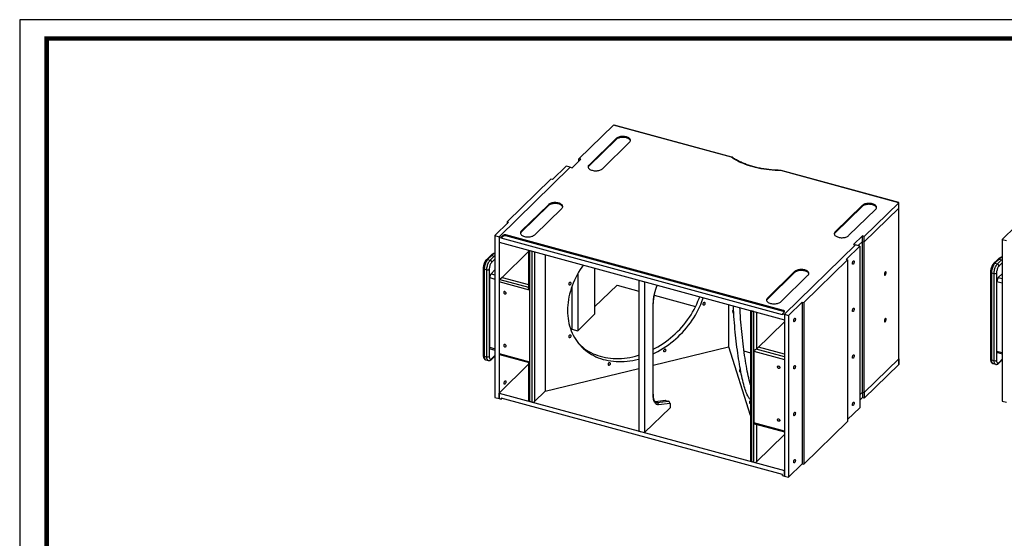
# Model space of a CAD drawing. Units: millimetres. Extents: x 26 to 5619, y -2 to 3942.
# Drawn here: x 26 to 3132, y 2306 to 3942 of the extents above; entities that cross this region are included whole.
import ezdxf

# ---------------------------------------------------------------- set-up
doc = ezdxf.new("R2010")
doc.units = ezdxf.units.MM

# ---------------------------------------------------------------- blocks, each defined once
blk = doc.blocks.new('도각')
at = {"color": 0}
blk.add_lwpolyline([(83409, 62000), (2709, 62000), (2709, 5100), (83409, 5100)], close=True, dxfattribs=at)
at = {"color": 0, "const_width": 204}
blk.add_lwpolyline([(3938, 61146), (82180, 61146), (82180, 5954), (3938, 5954)], close=True, dxfattribs=at)

msp = doc.modelspace()

# ---------------------------------------------------------------- linework, layer by layer
at = {"ltscale": 16}
for p, q in [((1898.99, 3609.12), (1790.27, 3503.01)), ((2271.07, 3508), (1898.99, 3609.12)), ((2272.57, 3508.62), (1901.37, 3609.5)), ((1907.44, 3566.83), (1821.96, 3483.4)), ((1907.44, 3563.89), (1821.96, 3480.45)), ((1864.48, 3471.84), (1949.96, 3555.27)), ((1907.44, 3563.89), (1907.44, 3566.83)), ((1749.6, 3479.73), (1706.32, 3437.49)), ((1762.76, 3476.15), (1749.6, 3479.73)), ((1768.83, 3474.5), (1796.35, 3501.36)), ((1796.35, 3501.36), (1790.27, 3503.01)), ((1790.27, 3495.43), (1790.27, 3503.01)), ((1821.96, 3480.45), (1821.96, 3483.4)), ((1762.76, 3476.15), (1538.37, 3257.14)), ((1762.76, 3476.15), (1768.83, 3474.5)), ((2799.07, 3364.5), (2426.99, 3465.62)), ((2799.69, 3365.36), (2428.49, 3466.24)), ((1701.26, 3438.87), (1563.42, 3304.33)), ((1706.32, 3437.49), (1701.26, 3438.87)), ((1693.73, 3358.25), (1608.25, 3274.82)), ((1693.73, 3355.3), (1608.25, 3271.87)), ((1693.73, 3355.3), (1693.73, 3358.25)), ((2683.99, 3355.78), (2598.51, 3272.35)), ((2683.99, 3352.83), (2683.99, 3355.78)), ((2690.35, 3258.39), (2799.07, 3364.5)), ((2799.07, 3347.08), (2799.07, 3364.5)), ((2799.73, 3348.46), (2799.73, 3365.31)), ((1650.78, 3263.26), (1736.26, 3346.69)), ((2683.99, 3352.83), (2598.51, 3269.4)), ((2641.03, 3260.79), (2726.51, 3344.22)), ((2690.35, 3240.97), (2799.07, 3347.08)), ((2799.07, 2871.66), (2799.07, 3347.08)), ((2799.73, 2873.04), (2799.73, 3348.46)), ((1568.48, 3302.96), (1525.21, 3260.72)), ((1563.42, 3304.33), (1568.48, 3302.96)), ((1563.42, 3304.33), (1563.42, 3298.02)), ((2435.38, 3024.69), (1559.6, 3262.7)), ((1559.6, 3259.76), (1559.6, 3262.7)), ((1608.25, 3271.87), (1608.25, 3274.82)), ((2598.51, 3269.4), (2598.51, 3272.35)), ((3168.85, 3291.05), (3125.58, 3248.81)), ((1525.21, 3260.72), (1538.37, 3257.14)), ((1525.21, 3260.72), (1525.21, 2750.46)), ((1538.37, 3257.14), (1538.37, 3239.72)), ((1538.37, 3257.14), (1544.44, 3255.49)), ((1538.37, 3257.14), (1538.37, 2746.89)), ((1538.37, 3239.72), (2438.44, 2995.1)), ((1550.32, 3261.23), (1544.44, 3255.49)), ((1550.32, 3258.28), (1544.44, 3252.55)), ((1544.44, 3252.55), (1544.44, 3255.49)), ((2432.37, 3011.23), (1544.44, 3252.55)), ((1550.32, 3258.28), (1550.32, 3261.23)), ((2435.38, 3021.74), (1559.6, 3259.76)), ((2438.44, 3012.52), (2662.83, 3231.53)), ((2684.27, 3260.04), (2656.76, 3233.18)), ((2656.76, 3233.18), (2662.83, 3231.53)), ((2675.99, 3227.95), (2662.83, 3231.53)), ((2670.71, 3229.39), (2684.27, 3242.62)), ((2690.35, 3258.39), (2684.27, 3260.04)), ((2684.27, 3242.62), (2684.27, 3260.04)), ((2684.27, 3242.62), (2690.35, 3240.97)), ((2684.27, 2767.2), (2684.27, 3242.62)), ((2690.35, 3240.97), (2690.35, 3258.39)), ((2690.35, 2765.55), (2690.35, 3240.97)), ((3125.58, 3248.81), (3138.74, 3245.23)), ((3125.58, 3248.81), (3125.58, 2738.56)), ((1631.5, 3210.66), (1547.99, 3129.15)), ((1631.5, 3214.41), (1631.5, 3096.21)), ((1634.55, 3213.58), (1642.65, 3211.38)), ((1634.55, 3213.58), (1634.55, 3090.97)), ((1642.65, 2735.96), (1642.65, 3211.38)), ((1650.39, 3209.28), (1650.39, 2737.19)), ((1683.75, 3200.21), (1683.75, 2769.76)), ((2632.72, 3185.72), (2675.99, 3227.95)), ((2675.99, 3227.95), (2675.99, 2717.7)), ((1511.07, 3197.36), (1498.12, 3184.73)), ((1515.06, 3198.17), (1502.12, 3185.54)), ((1502.12, 3185.54), (1510.22, 3183.33)), ((1510.22, 3183.33), (1523.16, 3195.97)), ((1515.06, 3198.17), (1523.16, 3195.97)), ((1525.21, 3186.74), (1515.28, 3177.05)), ((2499.94, 3049.81), (2637.78, 3184.34)), ((2637.78, 3184.34), (2632.72, 3185.72)), ((2637.78, 3184.34), (2637.78, 2674.09)), ((3111.43, 3185.45), (3098.49, 3172.82)), ((3115.43, 3186.26), (3102.48, 3173.63)), ((3102.48, 3173.63), (3110.58, 3171.43)), ((3110.58, 3171.43), (3123.53, 3184.06)), ((3115.43, 3186.26), (3123.53, 3184.06)), ((3125.58, 3174.84), (3115.65, 3165.14)), ((1488.38, 3158.09), (1488.38, 2883.34)), ((1491.43, 3155.48), (1499.53, 3153.28)), ((1491.43, 3155.48), (1491.43, 2880.73)), ((1499.53, 2878.53), (1499.53, 3153.28)), ((1507.26, 3154.51), (1507.26, 2879.76)), ((1512.87, 3140.36), (1525.21, 3152.4)), ((1512.87, 3140.36), (1525.21, 3137.01)), ((1786.38, 3140.49), (1786.38, 2960.89)), ((1839.81, 3157.8), (1839.81, 3013.04)), ((2470.29, 3147.2), (2384.81, 3063.76)), ((2470.29, 3144.25), (2384.81, 3060.82)), ((2470.29, 3144.25), (2470.29, 3147.2)), ((3088.75, 3146.18), (3088.75, 2871.43)), ((3091.8, 3143.57), (3099.9, 3141.37)), ((3091.8, 3143.57), (3091.8, 2868.82)), ((3099.9, 2866.62), (3099.9, 3141.37)), ((3107.63, 3142.6), (3107.63, 2867.85)), ((3113.24, 3128.45), (3125.58, 3140.49)), ((1508.6, 2908.54), (1508.6, 3128.34)), ((1508.6, 3128.34), (1525.21, 3123.83)), ((1634.55, 3088.72), (1538.37, 3114.86)), ((1538.37, 3114.86), (1538.37, 2889.17)), ((1547.99, 3129.15), (1541.04, 3122.37)), ((1541.04, 3122.37), (1631.5, 3097.79)), ((1547.99, 3129.15), (1631.5, 3106.45)), ((1979.29, 3119.89), (1997.52, 3114.94)), ((1979.29, 3119.89), (1979.29, 2644.47)), ((1997.52, 3114.94), (1997.52, 2639.52)), ((2427.33, 3052.21), (2512.81, 3135.64)), ((3108.97, 2896.63), (3108.97, 3116.43)), ((3108.97, 3116.43), (3125.58, 3111.92)), ((3113.24, 3128.45), (3125.58, 3125.1)), ((1634.55, 3090.97), (1634.55, 2860.78)), ((1634.55, 3088.72), (1634.55, 2863.03)), ((1768.16, 3100.62), (1768.16, 2965.85)), ((1839.81, 3035.78), (1910.27, 3104.55)), ((1910.27, 3104.55), (1979.29, 3085.8)), ((2024.23, 2759.7), (2024.23, 3046.91)), ((2024.89, 2761.07), (2024.89, 3048.28)), ((2027.55, 3072.68), (2158.34, 3037.14)), ((2384.81, 3060.82), (2384.81, 3063.76)), ((2451.6, 3008.94), (2494.88, 3051.18)), ((2494.88, 3051.18), (2499.94, 3049.81)), ((2494.88, 3051.18), (2494.88, 2540.93)), ((2499.94, 3049.81), (2499.94, 2539.55)), ((1786.38, 2960.89), (1839.81, 3013.04)), ((2262.37, 3042.96), (2262.37, 2909.86)), ((2263.13, 2909.66), (2263.13, 3042.75)), ((2331.11, 3024.28), (2331.11, 2550.63)), ((2342.26, 3021.24), (2334.16, 3023.45)), ((2334.16, 3023.45), (2334.16, 2548.03)), ((2342.26, 2898.63), (2342.26, 3021.24)), ((2349.99, 3019.14), (2349.99, 2903.01)), ((2432.37, 3014.17), (2438.24, 3019.91)), ((2432.37, 3014.17), (2432.37, 3011.23)), ((2432.37, 3014.17), (2438.44, 3012.52)), ((2435.38, 3021.74), (2435.38, 3024.69)), ((2438.44, 2989.34), (2349.99, 2903.01)), ((2438.44, 3012.52), (2438.44, 2995.1)), ((2438.44, 3012.52), (2451.6, 3008.94)), ((2438.44, 3012.52), (2438.44, 2502.27)), ((2451.6, 3008.94), (2451.6, 2498.69)), ((1763.53, 2967.11), (1768.16, 2965.85)), ((1768.16, 2965.85), (1786.38, 2960.89)), ((1508.6, 2908.54), (1525.21, 2904.02)), ((1510.47, 2903.87), (1525.21, 2899.87)), ((1538.37, 2889.17), (1634.55, 2863.03)), ((2024.89, 2852.36), (2262.37, 2909.86)), ((2262.37, 2910.2), (2263.13, 2909.99)), ((2331.11, 2693.01), (2263.13, 2909.66)), ((2310.9, 2897.01), (2331.11, 2891.52)), ((2342.26, 2668.44), (2342.26, 2898.63)), ((2342.26, 2896.38), (2438.44, 2870.24)), ((2342.26, 2896.38), (2342.26, 2670.69)), ((2438.44, 2878.48), (2349.57, 2902.63)), ((2438.44, 2887.15), (2356.54, 2909.4)), ((3108.97, 2896.63), (3125.58, 2892.12)), ((3110.84, 2891.96), (3125.58, 2887.96)), ((1491.43, 2880.73), (1499.53, 2878.53)), ((1496.11, 2869.06), (1504.21, 2866.86)), ((1514.21, 2870.14), (1525.21, 2880.87)), ((1515.28, 2872.86), (1525.21, 2882.55)), ((1539.54, 2886.25), (1633.01, 2860.85)), ((1631.5, 2860.77), (1631.5, 2740.77)), ((1634.55, 2860.78), (1634.55, 2738.16)), ((2438.44, 2870.24), (2438.44, 2644.55)), ((2690.35, 2765.55), (2799.07, 2871.66)), ((2799.07, 2871.66), (2799.07, 2854.25)), ((2799.73, 2856.19), (2799.73, 2873.04)), ((3091.8, 2868.82), (3099.9, 2866.62)), ((3114.58, 2858.23), (3125.58, 2868.96)), ((3115.65, 2860.95), (3125.58, 2870.64)), ((1631.5, 2855.2), (1538.37, 2764.3)), ((1683.75, 2769.76), (1979.29, 2841.32)), ((2690.35, 2748.13), (2799.07, 2854.25)), ((3096.48, 2857.15), (3104.58, 2854.95)), ((1650.39, 2737.19), (1683.75, 2769.76)), ((2675.99, 2759.12), (2684.27, 2767.2)), ((2684.27, 2767.2), (2690.35, 2765.55)), ((2684.27, 2767.2), (2684.27, 2749.78)), ((2690.35, 2765.55), (2690.35, 2748.13)), ((1525.21, 2750.46), (1538.37, 2746.89)), ((1538.37, 2764.3), (2438.44, 2519.68)), ((1538.37, 2746.89), (1538.37, 2764.3)), ((1538.37, 2746.89), (1544.44, 2745.24)), ((1544.44, 2748.18), (1544.44, 2745.24)), ((2432.37, 2506.86), (1544.44, 2748.18)), ((1546.8, 2747.54), (1544.44, 2745.24)), ((1634.55, 2738.16), (1642.65, 2735.96)), ((2062.76, 2740.84), (2030.29, 2736.95)), ((2064.5, 2740.69), (2030.57, 2736.64)), ((2031.25, 2735.9), (2037.26, 2734.27)), ((2037.26, 2734.27), (2072.59, 2738.49)), ((2064.5, 2740.69), (2072.59, 2738.49)), ((2684.27, 2749.78), (2675.99, 2741.7)), ((2690.35, 2748.13), (2684.27, 2749.78)), ((3125.58, 2738.56), (3138.74, 2734.98)), ((1997.52, 2639.52), (2077.66, 2717.74)), ((2077.66, 2731.7), (2041.2, 2727.34)), ((2077.66, 2731.7), (2077.66, 2717.74)), ((2637.78, 2680.4), (2675.99, 2717.7)), ((2499.94, 2539.55), (2637.78, 2674.09)), ((1979.29, 2644.47), (1997.52, 2639.52)), ((2438.44, 2644.55), (2342.26, 2670.69)), ((2342.26, 2545.82), (2342.26, 2668.44)), ((2344.1, 2667.59), (2438.44, 2641.95)), ((2349.99, 2665.99), (2349.99, 2547.06)), ((2438.44, 2633.39), (2349.99, 2547.06)), ((2342.26, 2545.82), (2334.16, 2548.03)), ((2438.44, 2502.27), (2438.44, 2519.68)), ((2451.6, 2498.69), (2494.88, 2540.93)), ((2494.88, 2540.93), (2499.94, 2539.55)), ((2432.37, 2503.92), (2432.37, 2506.86)), ((2432.37, 2503.92), (2438.44, 2502.27)), ((2438.44, 2502.27), (2451.6, 2498.69))]:
    msp.add_line(p, q, dxfattribs=at)
at = {"ltscale": 16, "flags": 128}
for points in [[(1949.96, 3555.27), (1951.24, 3556.75), (1952.14, 3558.3), (1952.64, 3559.9), (1952.72, 3561.52), (1952.4, 3563.13), (1951.67, 3564.71), (1950.54, 3566.22), (1949.05, 3567.64), (1947.2, 3568.96), (1945.04, 3570.13), (1942.6, 3571.15), (1939.92, 3572), (1937.05, 3572.66), (1934.03, 3573.12), (1930.93, 3573.38), (1927.78, 3573.42), (1924.66, 3573.26), (1921.6, 3572.88), (1918.66, 3572.3), (1915.9, 3571.53), (1913.35, 3570.58), (1911.07, 3569.47), (1909.08, 3568.21), (1907.44, 3566.83)], [(1952.57, 3559.58), (1952.4, 3560.19), (1951.67, 3561.76), (1950.54, 3563.28), (1949.05, 3564.7), (1947.2, 3566.01), (1945.04, 3567.19), (1942.6, 3568.21), (1939.92, 3569.06), (1937.05, 3569.72), (1934.03, 3570.18), (1930.93, 3570.43), (1927.78, 3570.48), (1924.66, 3570.31), (1921.6, 3569.94), (1918.66, 3569.36), (1915.9, 3568.59), (1913.35, 3567.64), (1911.07, 3566.52), (1909.08, 3565.26), (1907.44, 3563.89)], [(1821.96, 3483.4), (1820.67, 3481.92), (1819.78, 3480.37), (1819.28, 3478.77), (1819.19, 3477.15), (1819.52, 3475.54), (1820.25, 3473.96), (1821.37, 3472.45), (1822.87, 3471.02), (1824.72, 3469.71), (1826.88, 3468.54), (1829.32, 3467.52), (1832, 3466.67), (1834.87, 3466.01), (1837.88, 3465.54), (1840.99, 3465.29), (1844.13, 3465.25), (1847.26, 3465.41), (1850.32, 3465.79), (1853.26, 3466.37), (1856.02, 3467.14), (1858.57, 3468.09), (1860.85, 3469.2), (1862.83, 3470.46), (1864.48, 3471.84)], [(2426.99, 3465.62), (2417.87, 3465.86), (2408.78, 3466.3), (2399.74, 3466.96), (2390.77, 3467.84), (2381.88, 3468.92), (2373.1, 3470.22), (2364.45, 3471.72), (2355.94, 3473.42), (2347.59, 3475.33), (2339.41, 3477.43), (2331.44, 3479.72), (2323.67, 3482.19), (2316.14, 3484.85), (2308.85, 3487.68), (2301.82, 3490.68), (2295.07, 3493.85), (2288.6, 3497.17), (2282.44, 3500.64), (2276.59, 3504.25), (2271.07, 3508)], [(1736.26, 3346.69), (1737.54, 3348.17), (1738.44, 3349.72), (1738.93, 3351.32), (1739.02, 3352.94), (1738.69, 3354.55), (1737.96, 3356.13), (1736.84, 3357.64), (1735.34, 3359.06), (1733.5, 3360.37), (1731.34, 3361.55), (1728.89, 3362.57), (1726.21, 3363.42), (1723.34, 3364.08), (1720.33, 3364.54), (1717.22, 3364.8), (1714.08, 3364.84), (1710.95, 3364.67), (1707.89, 3364.3), (1704.96, 3363.72), (1702.19, 3362.95), (1699.65, 3362), (1697.36, 3360.89), (1695.38, 3359.63), (1693.73, 3358.25)], [(1738.87, 3351), (1738.69, 3351.61), (1737.96, 3353.18), (1736.84, 3354.7), (1735.34, 3356.12), (1733.5, 3357.43), (1731.34, 3358.61), (1728.89, 3359.63), (1726.21, 3360.48), (1723.34, 3361.14), (1720.33, 3361.6), (1717.22, 3361.85), (1714.08, 3361.9), (1710.95, 3361.73), (1707.89, 3361.35), (1704.96, 3360.78), (1702.19, 3360.01), (1699.65, 3359.05), (1697.36, 3357.94), (1695.38, 3356.68), (1693.73, 3355.3)], [(2726.51, 3344.22), (2727.8, 3345.7), (2728.69, 3347.25), (2729.19, 3348.85), (2729.27, 3350.47), (2728.95, 3352.08), (2728.22, 3353.66), (2727.1, 3355.17), (2725.6, 3356.59), (2723.75, 3357.91), (2721.59, 3359.08), (2719.15, 3360.1), (2716.47, 3360.95), (2713.6, 3361.61), (2710.59, 3362.07), (2707.48, 3362.33), (2704.34, 3362.37), (2701.21, 3362.21), (2698.15, 3361.83), (2695.21, 3361.25), (2692.45, 3360.48), (2689.9, 3359.53), (2687.62, 3358.42), (2685.64, 3357.16), (2683.99, 3355.78)], [(2729.12, 3348.53), (2728.95, 3349.14), (2728.22, 3350.71), (2727.1, 3352.23), (2725.6, 3353.65), (2723.75, 3354.96), (2721.59, 3356.14), (2719.15, 3357.16), (2716.47, 3358.01), (2713.6, 3358.67), (2710.59, 3359.13), (2707.48, 3359.38), (2704.34, 3359.43), (2701.21, 3359.26), (2698.15, 3358.89), (2695.21, 3358.31), (2692.45, 3357.54), (2689.9, 3356.59), (2687.62, 3355.47), (2685.64, 3354.21), (2683.99, 3352.83)], [(1608.25, 3274.82), (1606.97, 3273.34), (1606.07, 3271.78), (1605.58, 3270.18), (1605.49, 3268.57), (1605.82, 3266.95), (1606.55, 3265.38), (1607.67, 3263.87), (1609.17, 3262.44), (1611.01, 3261.13), (1613.17, 3259.96), (1615.62, 3258.93), (1618.29, 3258.09), (1621.17, 3257.43), (1624.18, 3256.96), (1627.29, 3256.71), (1630.43, 3256.66), (1633.56, 3256.83), (1636.61, 3257.21), (1639.55, 3257.79), (1642.32, 3258.56), (1644.86, 3259.51), (1647.15, 3260.62), (1649.13, 3261.88), (1650.78, 3263.26)], [(2598.51, 3272.35), (2597.23, 3270.87), (2596.33, 3269.31), (2595.83, 3267.72), (2595.75, 3266.1), (2596.07, 3264.49), (2596.8, 3262.91), (2597.93, 3261.4), (2599.42, 3259.97), (2601.27, 3258.66), (2603.43, 3257.49), (2605.87, 3256.46), (2608.55, 3255.62), (2611.42, 3254.96), (2614.44, 3254.49), (2617.54, 3254.24), (2620.68, 3254.19), (2623.81, 3254.36), (2626.87, 3254.74), (2629.81, 3255.32), (2632.57, 3256.09), (2635.12, 3257.04), (2637.4, 3258.15), (2639.39, 3259.41), (2641.03, 3260.79)], [(1502.12, 3185.54), (1500.6, 3183.85), (1499.11, 3181.8), (1497.68, 3179.43), (1496.34, 3176.78), (1495.12, 3173.91), (1494.04, 3170.88), (1493.13, 3167.75), (1492.4, 3164.58), (1491.86, 3161.43), (1491.54, 3158.38), (1491.43, 3155.48)], [(1499.53, 3153.28), (1499.64, 3156.18), (1499.96, 3159.23), (1500.5, 3162.37), (1501.23, 3165.55), (1502.14, 3168.68), (1503.22, 3171.71), (1504.44, 3174.58), (1505.78, 3177.23), (1507.21, 3179.6), (1508.7, 3181.65), (1510.22, 3183.33)], [(1515.28, 3177.05), (1514.02, 3175.65), (1512.8, 3173.91), (1511.64, 3171.9), (1510.57, 3169.64), (1509.61, 3167.21), (1508.79, 3164.66), (1508.14, 3162.05), (1507.66, 3159.44), (1507.36, 3156.91), (1507.26, 3154.51)], [(1523.16, 3195.97), (1525.2, 3197.82), (1525.21, 3197.82)], [(2653.02, 3173.15), (2653.12, 3174.57), (2653.41, 3176.08), (2653.87, 3177.56), (2654.46, 3178.91), (2655.15, 3180.03), (2655.87, 3180.83), (2656.59, 3181.25), (2657.23, 3181.27), (2657.76, 3180.88), (2658.14, 3180.1), (2658.34, 3179.01), (2658.34, 3177.67), (2658.14, 3176.19), (2657.76, 3174.68), (2657.23, 3173.25), (2656.59, 3172.01), (2655.87, 3171.04), (2655.15, 3170.42), (2654.46, 3170.2), (2653.87, 3170.39), (2653.41, 3170.98), (2653.12, 3171.92), (2653.02, 3173.15)], [(3102.48, 3173.63), (3100.96, 3171.94), (3099.47, 3169.89), (3098.04, 3167.52), (3096.71, 3164.87), (3095.49, 3162), (3094.41, 3158.97), (3093.49, 3155.84), (3092.76, 3152.67), (3092.23, 3149.52), (3091.91, 3146.47), (3091.8, 3143.57)], [(3099.9, 3141.37), (3100.01, 3144.27), (3100.33, 3147.32), (3100.86, 3150.47), (3101.59, 3153.64), (3102.51, 3156.77), (3103.59, 3159.8), (3104.81, 3162.67), (3106.14, 3165.32), (3107.57, 3167.69), (3109.06, 3169.74), (3110.58, 3171.43)], [(3123.53, 3184.06), (3125.57, 3185.91), (3125.58, 3185.91)], [(1488.38, 3158.09), (1488.41, 3157.78), (1488.63, 3157.22), (1489.07, 3156.68), (1489.7, 3156.21), (1490.49, 3155.8), (1491.43, 3155.48)], [(1803.58, 3167.65), (1799.32, 3161.51), (1794.04, 3153.4), (1789.05, 3145.17), (1784.38, 3136.82), (1780.01, 3128.38), (1775.97, 3119.85), (1772.26, 3111.24), (1768.88, 3102.59), (1765.84, 3093.89), (1763.15, 3085.16), (1760.8, 3076.43), (1758.81, 3067.69), (1757.18, 3058.97), (1755.91, 3050.28), (1755, 3041.64), (1754.45, 3033.05), (1754.27, 3024.54), (1754.45, 3016.12), (1755, 3007.8), (1755.91, 2999.6), (1757.18, 2991.53), (1758.81, 2983.6), (1760.8, 2975.83), (1763.15, 2968.22), (1765.84, 2960.8), (1768.88, 2953.58), (1772.26, 2946.55), (1775.97, 2939.75), (1780.01, 2933.18), (1784.38, 2926.85), (1789.05, 2920.76), (1794.04, 2914.94), (1799.32, 2909.39), (1804.9, 2904.12), (1810.75, 2899.14), (1816.88, 2894.46), (1823.26, 2890.08), (1829.9, 2886.01), (1836.77, 2882.26), (1843.87, 2878.84), (1851.19, 2875.75), (1858.71, 2872.99), (1866.42, 2870.57), (1874.31, 2868.5), (1882.36, 2866.78), (1890.57, 2865.41), (1898.91, 2864.39), (1907.38, 2863.72), (1915.95, 2863.41), (1924.63, 2863.46), (1933.38, 2863.87), (1942.2, 2864.63), (1951.07, 2865.74), (1959.98, 2867.21), (1968.91, 2869.02), (1977.85, 2871.19), (1979.29, 2871.57)], [(2512.81, 3135.64), (2514.09, 3137.12), (2514.99, 3138.67), (2515.48, 3140.27), (2515.57, 3141.89), (2515.25, 3143.5), (2514.52, 3145.08), (2513.39, 3146.59), (2511.9, 3148.01), (2510.05, 3149.32), (2507.89, 3150.5), (2505.45, 3151.52), (2502.77, 3152.37), (2499.9, 3153.03), (2496.88, 3153.49), (2493.78, 3153.75), (2490.63, 3153.79), (2487.51, 3153.62), (2484.45, 3153.25), (2481.51, 3152.67), (2478.74, 3151.9), (2476.2, 3150.95), (2473.91, 3149.83), (2471.93, 3148.58), (2470.29, 3147.2)], [(2515.42, 3139.95), (2515.25, 3140.56), (2514.52, 3142.13), (2513.39, 3143.65), (2511.9, 3145.07), (2510.05, 3146.38), (2507.89, 3147.56), (2505.45, 3148.58), (2502.77, 3149.43), (2499.9, 3150.09), (2496.88, 3150.55), (2493.78, 3150.8), (2490.63, 3150.85), (2487.51, 3150.68), (2484.45, 3150.3), (2481.51, 3149.73), (2478.74, 3148.95), (2476.2, 3148), (2473.91, 3146.89), (2471.93, 3145.63), (2470.29, 3144.25)], [(2759, 3143.86), (2758.9, 3145.09), (2758.61, 3146.03), (2758.15, 3146.62), (2757.56, 3146.81), (2756.87, 3146.59), (2756.14, 3145.97), (2755.43, 3145), (2754.79, 3143.76), (2754.25, 3142.33), (2753.88, 3140.82), (2753.68, 3139.34), (2753.68, 3138), (2753.88, 3136.91), (2754.25, 3136.13), (2754.79, 3135.74), (2755.43, 3135.76), (2756.14, 3136.18), (2756.87, 3136.98), (2757.56, 3138.1), (2758.15, 3139.45), (2758.61, 3140.93), (2758.9, 3142.44), (2759, 3143.86)], [(3088.75, 3146.18), (3088.78, 3145.87), (3089, 3145.31), (3089.44, 3144.78), (3090.06, 3144.3), (3090.86, 3143.89), (3091.8, 3143.57)], [(3115.65, 3165.14), (3114.39, 3163.74), (3113.17, 3162.01), (3112.01, 3159.99), (3110.94, 3157.73), (3109.98, 3155.3), (3109.16, 3152.75), (3108.51, 3150.14), (3108.02, 3147.53), (3107.73, 3145), (3107.63, 3142.6)], [(1757.97, 3108.43), (1758.16, 3107.34), (1758.71, 3106.45), (1759.57, 3105.84), (1760.66, 3105.58), (1761.86, 3105.69), (1763.06, 3106.16), (1764.14, 3106.95), (1765, 3107.97), (1765.55, 3109.13), (1765.74, 3110.31), (1765.55, 3111.4), (1765, 3112.29), (1764.14, 3112.9), (1763.06, 3113.16), (1761.86, 3113.05), (1760.66, 3112.58), (1759.57, 3111.79), (1758.71, 3110.77), (1758.16, 3109.61), (1757.97, 3108.43)], [(1560.39, 3079.44), (1560.21, 3080.62), (1559.67, 3081.8), (1558.83, 3082.84), (1557.77, 3083.65), (1556.59, 3084.15), (1555.42, 3084.29), (1554.36, 3084.05), (1553.52, 3083.47), (1552.98, 3082.59), (1552.8, 3081.5), (1552.98, 3080.31), (1553.52, 3079.14), (1554.36, 3078.1), (1555.42, 3077.29), (1556.59, 3076.79), (1557.77, 3076.65), (1558.83, 3076.89), (1559.67, 3077.47), (1560.21, 3078.35), (1560.39, 3079.44)], [(2024.89, 2902.27), (2030.62, 2905.29), (2039.09, 2910.06), (2047.43, 2915.12), (2055.64, 2920.46), (2063.69, 2926.09), (2071.58, 2931.98), (2079.29, 2938.13), (2086.81, 2944.53), (2094.13, 2951.16), (2101.23, 2958.03), (2108.1, 2965.1), (2114.74, 2972.38), (2121.12, 2979.85), (2127.25, 2987.51), (2133.1, 2995.32), (2138.68, 3003.29), (2143.96, 3011.4), (2148.94, 3019.63), (2153.62, 3027.98), (2157.99, 3036.43), (2162.03, 3044.96), (2165.74, 3053.56), (2169.12, 3062.22), (2171.1, 3067.76)], [(2024.89, 2888.35), (2030.81, 2891.23), (2039.39, 2895.69), (2047.86, 2900.45), (2056.2, 2905.51), (2064.41, 2910.86), (2072.46, 2916.48), (2080.35, 2922.37), (2088.06, 2928.52), (2095.58, 2934.92), (2102.9, 2941.56), (2110, 2948.42), (2116.87, 2955.5), (2123.51, 2962.78), (2129.89, 2970.25), (2136.01, 2977.9), (2141.87, 2985.72), (2147.44, 2993.69), (2152.73, 3001.8), (2157.71, 3010.03), (2162.39, 3018.38), (2166.75, 3026.82), (2170.8, 3035.35), (2174.51, 3043.96), (2177.89, 3052.61), (2180.93, 3061.31), (2182.04, 3064.79)], [(2181.02, 3044.89), (2181.21, 3043.8), (2181.77, 3042.91), (2182.62, 3042.3), (2183.71, 3042.04), (2184.91, 3042.15), (2186.11, 3042.62), (2187.19, 3043.41), (2188.05, 3044.43), (2188.6, 3045.59), (2188.79, 3046.77), (2188.6, 3047.86), (2188.05, 3048.75), (2187.19, 3049.36), (2186.11, 3049.62), (2184.91, 3049.51), (2183.71, 3049.04), (2182.62, 3048.25), (2181.77, 3047.23), (2181.21, 3046.07), (2181.02, 3044.89)], [(2384.81, 3063.76), (2383.52, 3062.29), (2382.63, 3060.73), (2382.13, 3059.13), (2382.04, 3057.52), (2382.37, 3055.9), (2383.1, 3054.33), (2384.22, 3052.82), (2385.72, 3051.39), (2387.56, 3050.08), (2389.73, 3048.9), (2392.17, 3047.88), (2394.85, 3047.04), (2397.72, 3046.38), (2400.73, 3045.91), (2403.84, 3045.66), (2406.98, 3045.61), (2410.11, 3045.78), (2413.17, 3046.16), (2416.1, 3046.74), (2418.87, 3047.51), (2421.42, 3048.46), (2423.7, 3049.57), (2425.68, 3050.83), (2427.33, 3052.21)], [(2277.47, 3018.68), (2277.44, 3017.65), (2277.34, 3016.93), (2277.19, 3016.6), (2277, 3016.69), (2276.78, 3017.18), (2276.57, 3018.04), (2276.38, 3019.17), (2276.23, 3020.46), (2276.13, 3021.8), (2276.1, 3023.04), (2276.13, 3024.07), (2276.23, 3024.79), (2276.38, 3025.12), (2276.57, 3025.03), (2276.78, 3024.54), (2277, 3023.69), (2277.19, 3022.55), (2277.34, 3021.26), (2277.44, 3019.92), (2277.47, 3018.68)], [(2331.11, 2744.45), (2330.12, 2745.09), (2328.67, 2746.34), (2327.2, 2747.99), (2325.71, 2750.03), (2324.2, 2752.46), (2322.67, 2755.28), (2321.13, 2758.48), (2319.57, 2762.06), (2318.01, 2766.02), (2316.44, 2770.33), (2314.86, 2775), (2313.29, 2780.03), (2311.71, 2785.39), (2310.14, 2791.08), (2308.58, 2797.1), (2307.02, 2803.43), (2305.48, 2810.07), (2303.95, 2816.99), (2302.44, 2824.2), (2300.95, 2831.67), (2299.47, 2839.4), (2298.03, 2847.36), (2296.61, 2855.56), (2295.22, 2863.98), (2293.86, 2872.59), (2292.53, 2881.4), (2291.24, 2890.37), (2289.99, 2899.5), (2288.78, 2908.78), (2287.61, 2918.18), (2286.48, 2927.69), (2285.4, 2937.3), (2284.37, 2946.99), (2283.39, 2956.74), (2282.46, 2966.54), (2281.58, 2976.37), (2280.75, 2986.21), (2279.98, 2996.05), (2279.27, 3005.87), (2278.62, 3015.66), (2278.02, 3025.4), (2277.49, 3035.07), (2277.29, 3038.9)], [(2331.11, 2790.47), (2330.48, 2792.78), (2328.92, 2798.8), (2327.36, 2805.13), (2325.82, 2811.76), (2324.29, 2818.69), (2322.78, 2825.89), (2321.29, 2833.36), (2319.82, 2841.09), (2318.37, 2849.06), (2316.95, 2857.26), (2315.56, 2865.67), (2314.2, 2874.29), (2312.87, 2883.09), (2311.58, 2892.06), (2310.33, 2901.2), (2309.12, 2910.47), (2307.95, 2919.87), (2306.83, 2929.39), (2305.75, 2938.99), (2304.71, 2948.68), (2303.73, 2958.43), (2302.8, 2968.23), (2301.92, 2978.06), (2301.1, 2987.9), (2300.33, 2997.74), (2299.61, 3007.57), (2298.96, 3017.35), (2298.36, 3027.09), (2298.02, 3033.27)], [(2438.24, 3019.91), (2438.75, 3020.55), (2439.01, 3021.23), (2439, 3021.93), (2438.73, 3022.6), (2438.21, 3023.24), (2437.46, 3023.82), (2436.5, 3024.31), (2435.38, 3024.69)], [(2653.02, 3024), (2653.12, 3025.42), (2653.41, 3026.93), (2653.87, 3028.41), (2654.46, 3029.76), (2655.15, 3030.88), (2655.87, 3031.68), (2656.59, 3032.1), (2657.23, 3032.12), (2657.76, 3031.73), (2658.14, 3030.95), (2658.34, 3029.86), (2658.34, 3028.52), (2658.14, 3027.04), (2657.76, 3025.53), (2657.23, 3024.1), (2656.59, 3022.86), (2655.87, 3021.89), (2655.15, 3021.27), (2654.46, 3021.05), (2653.87, 3021.24), (2653.41, 3021.83), (2653.12, 3022.77), (2653.02, 3024)], [(2467.63, 2992.21), (2467.73, 2993.63), (2468.02, 2995.14), (2468.48, 2996.62), (2469.07, 2997.97), (2469.76, 2999.09), (2470.49, 2999.89), (2471.2, 3000.31), (2471.84, 3000.33), (2472.38, 2999.93), (2472.75, 2999.16), (2472.95, 2998.06), (2472.95, 2996.73), (2472.75, 2995.25), (2472.38, 2993.74), (2471.84, 2992.31), (2471.2, 2991.06), (2470.49, 2990.1), (2469.76, 2989.48), (2469.07, 2989.26), (2468.48, 2989.45), (2468.02, 2990.04), (2467.73, 2990.98), (2467.63, 2992.21)], [(2759, 2996.67), (2758.9, 2997.9), (2758.61, 2998.84), (2758.15, 2999.43), (2757.56, 2999.62), (2756.87, 2999.4), (2756.14, 2998.78), (2755.43, 2997.81), (2754.79, 2996.57), (2754.25, 2995.14), (2753.88, 2993.63), (2753.68, 2992.15), (2753.68, 2990.81), (2753.88, 2989.72), (2754.25, 2988.95), (2754.79, 2988.55), (2755.43, 2988.57), (2756.14, 2988.99), (2756.87, 2989.79), (2757.56, 2990.91), (2758.15, 2992.26), (2758.61, 2993.74), (2758.9, 2995.25), (2759, 2996.67)], [(1765.74, 2944.33), (1765.55, 2945.43), (1765, 2946.32), (1764.14, 2946.92), (1763.06, 2947.18), (1761.86, 2947.07), (1760.66, 2946.6), (1759.57, 2945.82), (1758.71, 2944.8), (1758.16, 2943.64), (1757.97, 2942.45), (1758.16, 2941.36), (1758.71, 2940.47), (1759.57, 2939.86), (1760.66, 2939.6), (1761.86, 2939.71), (1763.06, 2940.18), (1764.14, 2940.97), (1765, 2941.99), (1765.55, 2943.15), (1765.74, 2944.33)], [(1510.47, 2903.87), (1509.85, 2904.21), (1509.32, 2904.88), (1508.93, 2905.85), (1508.68, 2907.09), (1508.6, 2908.54)], [(1552.8, 2914.69), (1552.98, 2913.5), (1553.52, 2912.33), (1554.36, 2911.28), (1555.42, 2910.47), (1556.59, 2909.97), (1557.77, 2909.84), (1558.83, 2910.07), (1559.67, 2910.66), (1560.21, 2911.54), (1560.39, 2912.62), (1560.21, 2913.81), (1559.67, 2914.98), (1558.83, 2916.03), (1557.77, 2916.84), (1556.59, 2917.33), (1555.42, 2917.47), (1554.36, 2917.24), (1553.52, 2916.65), (1552.98, 2915.77), (1552.8, 2914.69)], [(1790.29, 2919.27), (1790.56, 2919), (1796.13, 2913.73), (1801.98, 2908.75), (1808.11, 2904.06), (1814.49, 2899.68), (1821.13, 2895.61), (1828, 2891.87), (1835.1, 2888.44), (1842.42, 2885.35), (1849.94, 2882.59), (1857.65, 2880.18), (1865.54, 2878.11), (1873.59, 2876.38), (1881.8, 2875.01), (1890.14, 2873.99), (1898.61, 2873.33), (1907.19, 2873.02), (1915.86, 2873.07), (1924.61, 2873.47), (1933.43, 2874.23), (1942.31, 2875.34), (1951.21, 2876.81), (1960.15, 2878.63), (1969.09, 2880.79), (1978.02, 2883.3), (1979.29, 2883.69)], [(2057.11, 2897.52), (2057.3, 2896.43), (2057.86, 2895.54), (2058.72, 2894.93), (2059.8, 2894.67), (2061, 2894.78), (2062.2, 2895.26), (2063.28, 2896.04), (2064.14, 2897.06), (2064.69, 2898.22), (2064.88, 2899.41), (2064.69, 2900.5), (2064.14, 2901.39), (2063.28, 2901.99), (2062.2, 2902.25), (2061, 2902.14), (2059.8, 2901.67), (2058.72, 2900.89), (2057.86, 2899.87), (2057.3, 2898.71), (2057.11, 2897.52)], [(3110.84, 2891.96), (3110.22, 2892.3), (3109.69, 2892.97), (3109.29, 2893.94), (3109.05, 2895.18), (3108.97, 2896.63)], [(1488.38, 2883.34), (1488.41, 2883.03), (1488.63, 2882.47), (1489.07, 2881.93), (1489.7, 2881.45), (1490.49, 2881.05), (1491.43, 2880.73)], [(1491.43, 2880.73), (1491.54, 2878.04), (1491.86, 2875.62), (1492.4, 2873.52), (1493.13, 2871.77), (1494.04, 2870.42), (1495.12, 2869.5), (1496.11, 2869.06)], [(1504.24, 2866.85), (1503.22, 2867.3), (1502.14, 2868.22), (1501.23, 2869.57), (1500.5, 2871.32), (1499.96, 2873.42), (1499.64, 2875.84), (1499.53, 2878.53)], [(1507.26, 2879.76), (1507.36, 2877.55), (1507.66, 2875.59), (1508.14, 2873.93), (1508.79, 2872.6), (1509.61, 2871.64), (1510.57, 2871.08), (1511.64, 2870.91), (1512.8, 2871.17), (1514.02, 2871.82), (1515.28, 2872.86)], [(1889.65, 2856.97), (1889.46, 2858.07), (1888.91, 2858.96), (1888.05, 2859.56), (1886.97, 2859.82), (1885.77, 2859.71), (1884.57, 2859.24), (1883.48, 2858.46), (1882.62, 2857.44), (1882.07, 2856.28), (1881.88, 2855.09), (1882.07, 2854), (1882.62, 2853.11), (1883.48, 2852.5), (1884.57, 2852.24), (1885.77, 2852.35), (1886.97, 2852.82), (1888.05, 2853.61), (1888.91, 2854.63), (1889.46, 2855.79), (1889.65, 2856.97)], [(2653.02, 2876.81), (2653.12, 2878.23), (2653.41, 2879.74), (2653.87, 2881.22), (2654.46, 2882.57), (2655.15, 2883.69), (2655.87, 2884.49), (2656.59, 2884.91), (2657.23, 2884.93), (2657.76, 2884.54), (2658.14, 2883.76), (2658.34, 2882.67), (2658.34, 2881.33), (2658.14, 2879.85), (2657.76, 2878.34), (2657.23, 2876.91), (2656.59, 2875.67), (2655.87, 2874.7), (2655.15, 2874.08), (2654.46, 2873.86), (2653.87, 2874.05), (2653.41, 2874.64), (2653.12, 2875.58), (2653.02, 2876.81)], [(3088.75, 2871.43), (3088.78, 2871.12), (3089, 2870.56), (3089.44, 2870.02), (3090.06, 2869.54), (3090.86, 2869.14), (3091.8, 2868.82)], [(3091.8, 2868.82), (3091.91, 2866.13), (3092.23, 2863.71), (3092.76, 2861.61), (3093.49, 2859.87), (3094.41, 2858.52), (3095.49, 2857.59), (3096.48, 2857.15)], [(3104.61, 2854.95), (3103.59, 2855.39), (3102.51, 2856.31), (3101.59, 2857.66), (3100.86, 2859.41), (3100.33, 2861.51), (3100.01, 2863.93), (3099.9, 2866.62)], [(3107.63, 2867.85), (3107.73, 2865.64), (3108.02, 2863.68), (3108.51, 2862.02), (3109.16, 2860.69), (3109.98, 2859.73), (3110.94, 2859.17), (3112.01, 2859.01), (3113.17, 2859.26), (3114.39, 2859.91), (3115.65, 2860.95)], [(2299.31, 2831.7), (2299.28, 2830.67), (2299.18, 2829.95), (2299.03, 2829.62), (2298.84, 2829.71), (2298.63, 2830.2), (2298.42, 2831.06), (2298.23, 2832.19), (2298.07, 2833.49), (2297.98, 2834.82), (2297.94, 2836.06), (2297.98, 2837.1), (2298.07, 2837.81), (2298.23, 2838.14), (2298.42, 2838.06), (2298.63, 2837.56), (2298.84, 2836.71), (2299.03, 2835.58), (2299.18, 2834.28), (2299.28, 2832.94), (2299.31, 2831.7)], [(2416.42, 2846.79), (2416.61, 2847.87), (2417.15, 2848.75), (2417.99, 2849.34), (2419.04, 2849.57), (2420.22, 2849.43), (2421.39, 2848.94), (2422.45, 2848.12), (2423.29, 2847.08), (2423.83, 2845.91), (2424.01, 2844.72), (2423.83, 2843.64), (2423.29, 2842.76), (2422.45, 2842.17), (2421.39, 2841.94), (2420.22, 2842.07), (2419.04, 2842.57), (2417.99, 2843.38), (2417.15, 2844.43), (2416.61, 2845.6), (2416.42, 2846.79)], [(2467.63, 2843.06), (2467.73, 2844.48), (2468.02, 2845.98), (2468.48, 2847.47), (2469.07, 2848.82), (2469.76, 2849.94), (2470.49, 2850.74), (2471.2, 2851.16), (2471.84, 2851.17), (2472.38, 2850.78), (2472.75, 2850.01), (2472.95, 2848.91), (2472.95, 2847.58), (2472.75, 2846.1), (2472.38, 2844.59), (2471.84, 2843.16), (2471.2, 2841.91), (2470.49, 2840.95), (2469.76, 2840.33), (2469.07, 2840.11), (2468.48, 2840.3), (2468.02, 2840.89), (2467.73, 2841.83), (2467.63, 2843.06)], [(1554.4, 2794.91), (1554.5, 2796.33), (1554.79, 2797.84), (1555.25, 2799.33), (1555.84, 2800.68), (1556.53, 2801.79), (1557.25, 2802.59), (1557.96, 2803.02), (1558.61, 2803.03), (1559.14, 2802.64), (1559.52, 2801.87), (1559.72, 2800.77), (1559.72, 2799.43), (1559.52, 2797.96), (1559.14, 2796.45), (1558.61, 2795.02), (1557.96, 2793.77), (1557.25, 2792.8), (1556.53, 2792.19), (1555.84, 2791.96), (1555.25, 2792.15), (1554.79, 2792.74), (1554.5, 2793.69), (1554.4, 2794.91)], [(1634.55, 2738.16), (1633.62, 2738.48), (1632.82, 2738.89), (1632.19, 2739.37), (1631.76, 2739.9), (1631.53, 2740.47), (1631.5, 2740.77)], [(2041.2, 2727.34), (2039.08, 2727.29), (2037.06, 2727.63), (2035.15, 2728.37), (2033.36, 2729.51), (2031.71, 2731.03), (2030.19, 2732.93), (2028.83, 2735.19), (2027.64, 2737.8), (2026.61, 2740.75), (2025.76, 2744), (2025.1, 2747.55), (2024.62, 2751.36), (2024.33, 2755.42), (2024.23, 2759.7)], [(2033.57, 2734.51), (2035.2, 2734.23), (2037.26, 2734.27)], [(2328.83, 2737.61), (2328.87, 2738.64), (2328.97, 2739.36), (2329.12, 2739.69), (2329.31, 2739.61), (2329.52, 2739.11), (2329.73, 2738.26), (2329.92, 2737.13), (2330.07, 2735.83), (2330.17, 2734.49), (2330.2, 2733.25), (2330.17, 2732.22), (2330.07, 2731.5), (2329.92, 2731.17), (2329.73, 2731.26), (2329.52, 2731.75), (2329.31, 2732.61), (2329.12, 2733.74), (2328.97, 2735.03), (2328.87, 2736.37), (2328.83, 2737.61)], [(2653.02, 2727.66), (2653.12, 2729.08), (2653.41, 2730.59), (2653.87, 2732.07), (2654.46, 2733.42), (2655.15, 2734.54), (2655.87, 2735.34), (2656.59, 2735.76), (2657.23, 2735.78), (2657.76, 2735.39), (2658.14, 2734.61), (2658.34, 2733.52), (2658.34, 2732.18), (2658.14, 2730.7), (2657.76, 2729.19), (2657.23, 2727.76), (2656.59, 2726.52), (2655.87, 2725.55), (2655.15, 2724.93), (2654.46, 2724.71), (2653.87, 2724.9), (2653.41, 2725.49), (2653.12, 2726.43), (2653.02, 2727.66)], [(2467.63, 2695.87), (2467.73, 2697.29), (2468.02, 2698.8), (2468.48, 2700.28), (2469.07, 2701.63), (2469.76, 2702.75), (2470.49, 2703.55), (2471.2, 2703.97), (2471.84, 2703.99), (2472.38, 2703.59), (2472.75, 2702.82), (2472.95, 2701.72), (2472.95, 2700.39), (2472.75, 2698.91), (2472.38, 2697.4), (2471.84, 2695.97), (2471.2, 2694.72), (2470.49, 2693.76), (2469.76, 2693.14), (2469.07, 2692.92), (2468.48, 2693.11), (2468.02, 2693.7), (2467.73, 2694.64), (2467.63, 2695.87)], [(2424.01, 2677.91), (2423.83, 2676.82), (2423.29, 2675.94), (2422.45, 2675.36), (2421.39, 2675.12), (2420.22, 2675.26), (2419.04, 2675.76), (2417.99, 2676.57), (2417.15, 2677.61), (2416.61, 2678.78), (2416.42, 2679.97), (2416.61, 2681.06), (2417.15, 2681.94), (2417.99, 2682.52), (2419.04, 2682.76), (2420.22, 2682.62), (2421.39, 2682.12), (2422.45, 2681.31), (2423.29, 2680.27), (2423.83, 2679.1), (2424.01, 2677.91)], [(2334.16, 2548.03), (2333.22, 2548.34), (2332.43, 2548.75), (2331.8, 2549.23), (2331.36, 2549.76), (2331.14, 2550.33), (2331.11, 2550.63)], [(2467.63, 2546.72), (2467.73, 2548.14), (2468.02, 2549.64), (2468.48, 2551.13), (2469.07, 2552.48), (2469.76, 2553.6), (2470.49, 2554.4), (2471.2, 2554.82), (2471.84, 2554.83), (2472.38, 2554.44), (2472.75, 2553.67), (2472.95, 2552.57), (2472.95, 2551.24), (2472.75, 2549.76), (2472.38, 2548.25), (2471.84, 2546.82), (2471.2, 2545.57), (2470.49, 2544.61), (2469.76, 2543.99), (2469.07, 2543.77), (2468.48, 2543.96), (2468.02, 2544.55), (2467.73, 2545.49), (2467.63, 2546.72)]]:
    msp.add_lwpolyline(points, dxfattribs=at)
at = {"ltscale": 256}
for centre, radius, start, end in [((1827.94, 3473.88), 8.89, 132.34936, 165.25063), ((2272.32, 3507.09), 1.55, 80.73183, 143.96753), ((2272.51, 3504.82), 3.49, 57.35541, 114.25962), ((2271.07, 3503.09), 5.72, 54.53335, 74.79549), ((2430.41, 3465.71), 3.42, 167.68899, 181.48051), ((2428.24, 3464.71), 1.55, 80.73183, 143.96753), ((2426.99, 3460.72), 5.72, 74.79549, 89.22478), ((2797.83, 3348.53), 1.9, 310.64064, 357.99746), ((1556.45, 3252.6), 10.59, 72.69603, 125.39891), ((1614.24, 3265.3), 8.89, 132.34936, 165.25063), ((2604.5, 3262.83), 8.89, 132.34936, 165.25063), ((1556.45, 3249.65), 10.59, 72.69603, 125.39891), ((1530.98, 3183.61), 21.57, 105.5266, 137.55047), ((1500.82, 3181.65), 4.1, 71.58476, 131.30514), ((1508.34, 3176.64), 6.95, 3.39156, 74.33381), ((1513.76, 3194.35), 4.04, 71.12277, 131.78725), ((1521.34, 3189.51), 6.72, 54.83378, 74.23903), ((3101.19, 3169.74), 4.1, 71.58476, 131.30514), ((3108.71, 3164.73), 6.95, 3.39156, 74.33381), ((3114.12, 3182.44), 4.04, 71.12277, 131.78725), ((3131.35, 3171.7), 21.57, 105.5266, 137.55047), ((3121.71, 3177.6), 6.72, 54.83378, 74.23903), ((1502.15, 3161.7), 8.82, 252.69603, 305.39891), ((1527.33, 3128.45), 18.73, 140.51294, 180.34344), ((3102.52, 3149.79), 8.82, 252.69603, 305.39891), ((1550.08, 3114.93), 11.71, 140.51294, 180.34344), ((3127.7, 3116.54), 18.73, 140.51294, 180.34344), ((1646.66, 3088.59), 12.11, 167.85305, 179.37101), ((2170.56, 3044.03), 146.36, 155.73698, 178.87453), ((2022.99, 3048.35), 1.9, 310.64515, 357.92101), ((2390.79, 3054.25), 8.89, 132.34936, 165.25063), ((2434.12, 3015.83), 6.04, 44.76708, 78.05617), ((1541.24, 2888.63), 2.92, 169.35156, 234.37442), ((2354.26, 2896.25), 12.01, 168.64842, 179.40064), ((1502.15, 2886.95), 8.82, 252.69603, 305.39891), ((1511.58, 2872.74), 3.7, 315.30512, 1.91271), ((1640.03, 2862.85), 5.48, 178.10448, 197.8269), ((2797.83, 2873.11), 1.9, 310.64064, 357.99746), ((3102.52, 2875.04), 8.82, 252.69603, 305.39891), ((3111.95, 2860.83), 3.7, 315.30512, 1.91271), ((1645.28, 2744.38), 8.82, 252.69603, 305.39891), ((2022.99, 2761.14), 1.9, 310.64064, 357.99746), ((2035.45, 2728.66), 5.9, 347.11448, 72.08279), ((2346.2, 2670.32), 3.96, 174.59467, 213.90637), ((2344.88, 2554.25), 8.82, 252.69603, 305.39891)]:
    msp.add_arc(centre, radius, start, end, dxfattribs=at)
for centre, major_axis, ratio, start_param, end_param in [((1904.06, 3602.84), (-4.91, 6.42), 0.4594606, 5.7420319, 6.3387881), ((2794, 3360.97), (5.72, 4.37), 0.0728064, 5.7420319, 6.3387881), ((2794, 2860.53), (-4.91, 6.42), 0.4594606, 3.1971954, 3.682746), ((2064.5, 2735.28), (-3.36, 4.96), 0.7630603, 5.5574666, 5.9082913), ((2072.59, 2733.08), (-3.36, 4.96), 0.7630603, 3.9866702, 5.5574666)]:
    msp.add_ellipse(centre, major_axis=major_axis, ratio=ratio, start_param=start_param, end_param=end_param, dxfattribs=at)
at = {"ltscale": 16}
for points, knots in [([(2427.07, 3466.44), (2425.6, 3466.47), (2421.35, 3466.54), (2414.32, 3466.8), (2406, 3467.28), (2397.74, 3467.95), (2389.53, 3468.8), (2381.41, 3469.83), (2373.39, 3471.03), (2365.48, 3472.41), (2357.69, 3473.96), (2350.05, 3475.68), (2342.56, 3477.57), (2335.24, 3479.61), (2328.11, 3481.81), (2321.18, 3484.17), (2314.46, 3486.67), (2307.96, 3489.31), (2301.7, 3492.08), (2295.68, 3494.99), (2289.93, 3498.01), (2284.45, 3501.15), (2279.23, 3504.39), (2276, 3506.64), (2274.39, 3507.76)], [0, 0, 0, 0, 0.0244743, 0.0710754, 0.1176761, 0.1642719, 0.210861, 0.2574418, 0.3040124, 0.350571, 0.3971157, 0.4436447, 0.490156, 0.536648, 0.5831186, 0.6295663, 0.6759894, 0.7223866, 0.768757, 0.8151002, 0.8614166, 0.9077075, 0.9539759, 1, 1, 1, 1]), ([(1525.21, 3204.76), (1525, 3204.75), (1524.02, 3204.73), (1522.28, 3204.33), (1519.97, 3203.57), (1517.63, 3202.44), (1515.27, 3200.95), (1513.07, 3199.25), (1511.68, 3197.94), (1511.07, 3197.36)], [0, 0, 0, 0, 0.0409419, 0.1911832, 0.3471123, 0.510417, 0.6813832, 0.8585625, 1, 1, 1, 1]), ([(1498.12, 3184.73), (1497.82, 3184.43), (1496.97, 3183.56), (1495.68, 3181.92), (1494.27, 3179.76), (1493, 3177.4), (1491.87, 3174.91), (1490.89, 3172.3), (1490.05, 3169.63), (1489.37, 3166.91), (1488.85, 3164.18), (1488.51, 3161.48), (1488.39, 3159.45), (1488.38, 3158.34), (1488.38, 3158.09)], [0, 0, 0, 0, 0.0512213, 0.1478526, 0.2435582, 0.3373376, 0.4293525, 0.5201637, 0.6103024, 0.7002285, 0.7903217, 0.8809363, 0.9725845, 1, 1, 1, 1]), ([(3098.49, 3172.82), (3098.19, 3172.52), (3097.34, 3171.65), (3096.05, 3170.01), (3094.64, 3167.85), (3093.37, 3165.49), (3092.24, 3163), (3091.25, 3160.39), (3090.42, 3157.72), (3089.74, 3155), (3089.22, 3152.27), (3088.88, 3149.57), (3088.76, 3147.54), (3088.75, 3146.44), (3088.75, 3146.18)], [0, 0, 0, 0, 0.0512213, 0.1478526, 0.2435582, 0.3373376, 0.4293525, 0.5201637, 0.6103024, 0.7002285, 0.7903217, 0.8809363, 0.9725845, 1, 1, 1, 1]), ([(3125.58, 3192.85), (3125.37, 3192.85), (3124.39, 3192.82), (3122.64, 3192.42), (3120.34, 3191.67), (3118, 3190.53), (3115.64, 3189.04), (3113.44, 3187.34), (3112.05, 3186.03), (3111.43, 3185.45)], [0, 0, 0, 0, 0.0409419, 0.1911832, 0.3471123, 0.510417, 0.6813832, 0.8585625, 1, 1, 1, 1]), ([(1634.55, 3090.97), (1634.27, 3091.09), (1633.77, 3091.3), (1633.2, 3091.87), (1632.65, 3092.58), (1632.12, 3093.53), (1631.74, 3094.57), (1631.53, 3095.49), (1631.52, 3095.98), (1631.51, 3096.21)], [0, 0, 0, 0, 0.14274131, 0.24915699, 0.35824626, 0.54587347, 0.73886386, 0.88013333, 1, 1, 1, 1]), ([(2024.89, 3048.28), (2024.9, 3048.96), (2024.91, 3050.93), (2025.05, 3054.32), (2025.37, 3058.47), (2025.86, 3062.75), (2026.5, 3067.12), (2027.29, 3071.55), (2028.24, 3076.02), (2029.33, 3080.49), (2030.56, 3084.94), (2031.92, 3089.33), (2033.4, 3093.64), (2034.99, 3097.83), (2036.42, 3101.31), (2037.35, 3103.31), (2037.68, 3104.02)], [0, 0, 0, 0, 0.0400344, 0.1157785, 0.1917554, 0.2679719, 0.3443779, 0.4209291, 0.4975859, 0.574312, 0.6510736, 0.7278367, 0.8045601, 0.8812104, 0.9577522, 1, 1, 1, 1]), ([(2349.99, 2903.01), (2349.8, 2902.82), (2349.57, 2902.61), (2349.18, 2902.27), (2349.04, 2902.16), (2348.76, 2901.92), (2348.61, 2901.8), (2348.16, 2901.43), (2347.83, 2901.18), (2347.18, 2900.7), (2346.85, 2900.46), (2346.17, 2900), (2345.83, 2899.77), (2345.14, 2899.36), (2344.8, 2899.17), (2344.1, 2898.84), (2343.74, 2898.7), (2343.19, 2898.58), (2343, 2898.56), (2342.63, 2898.56), (2342.44, 2898.58), (2342.26, 2898.63)], [0, 0, 0, 0, 0.125, 0.125, 0.1875, 0.1875, 0.25, 0.25, 0.375, 0.375, 0.5, 0.5, 0.625, 0.625, 0.75, 0.75, 0.875, 0.875, 0.9375, 0.9375, 1, 1, 1, 1]), ([(1488.38, 2883.34), (1488.38, 2882.89), (1488.4, 2881.55), (1488.6, 2879.42), (1489.06, 2877.09), (1489.75, 2875.03), (1490.63, 2873.28), (1491.71, 2871.82), (1492.96, 2870.61), (1494.43, 2869.68), (1495.53, 2869.16), (1496.16, 2869.06), (1496.18, 2869.05)], [0, 0, 0, 0, 0.0694369, 0.2051554, 0.3449729, 0.4727739, 0.5894178, 0.6959536, 0.79585, 0.8919726, 0.9964562, 1, 1, 1, 1]), ([(1504.28, 2866.85), (1504.83, 2866.74), (1505.95, 2866.51), (1507.65, 2866.6), (1509.31, 2866.98), (1510.91, 2867.65), (1512.58, 2868.67), (1513.63, 2869.61), (1514.21, 2870.14)], [0, 0, 0, 0, 0.1504016, 0.3023535, 0.4549691, 0.6134457, 0.7832798, 1, 1, 1, 1]), ([(1631.76, 2861.19), (1631.71, 2861.13), (1631.51, 2860.89), (1631.51, 2860.79), (1631.51, 2860.71)], [0, 0, 0, 0, 0.2415102, 1, 1, 1, 1]), ([(1631.61, 2860.65), (1631.62, 2860.64), (1631.67, 2860.61), (1631.91, 2860.64), (1632.33, 2860.73), (1632.92, 2860.85), (1633.63, 2860.95), (1634.26, 2860.83), (1634.55, 2860.78)], [0, 0, 0, 0, 0.041156, 0.23331, 0.4254166, 0.6214596, 0.8271453, 1, 1, 1, 1]), ([(3088.75, 2871.43), (3088.75, 2870.98), (3088.77, 2869.64), (3088.96, 2867.52), (3089.42, 2865.19), (3090.11, 2863.12), (3091, 2861.37), (3092.07, 2859.91), (3093.32, 2858.7), (3094.79, 2857.77), (3095.9, 2857.25), (3096.53, 2857.15), (3096.55, 2857.14)], [0, 0, 0, 0, 0.0694369, 0.2051554, 0.3449729, 0.4727739, 0.5894178, 0.6959536, 0.79585, 0.8919726, 0.9964562, 1, 1, 1, 1]), ([(3104.64, 2854.94), (3105.2, 2854.83), (3106.31, 2854.6), (3108.02, 2854.69), (3109.68, 2855.07), (3111.28, 2855.74), (3112.95, 2856.76), (3113.99, 2857.7), (3114.58, 2858.23)], [0, 0, 0, 0, 0.1504016, 0.3023535, 0.4549691, 0.6134457, 0.7832798, 1, 1, 1, 1]), ([(2033.56, 2734.54), (2033.33, 2734.6), (2032.81, 2734.74), (2032.02, 2735.21), (2031.12, 2735.96), (2030.2, 2737), (2029.28, 2738.37), (2028.37, 2740.11), (2027.53, 2742.16), (2026.78, 2744.52), (2026.14, 2747.18), (2025.61, 2750.13), (2025.22, 2753.34), (2024.97, 2756.75), (2024.9, 2759.37), (2024.89, 2760.82), (2024.89, 2761.07)], [0, 0, 0, 0, 0.06580527, 0.15080602, 0.22773898, 0.30083104, 0.3783739, 0.45402393, 0.52919531, 0.60445609, 0.68014029, 0.75639072, 0.83322813, 0.91061499, 0.98467567, 1, 1, 1, 1]), ([(2342.26, 2668.44), (2342.56, 2668.33), (2343.32, 2668.07), (2344.82, 2667.17), (2346.54, 2666.28), (2348.2, 2665.92), (2349.11, 2665.95), (2349.41, 2666.14), (2349.41, 2666.15)], [0, 0, 0, 0, 0.1138177, 0.285193, 0.5876284, 0.8149748, 0.9968401, 1, 1, 1, 1])]:
    msp.add_open_spline(points, degree=3, knots=knots, dxfattribs=at)

# ---------------------------------------------------------------- block references
at = {"xscale": 0.06930188026099629, "yscale": 0.06930188026099629, "zscale": 0.06930188026099629}
msp.add_blockref('도각', (-161.83, -355.04), dxfattribs=at)

doc.saveas('drawing.dxf')
